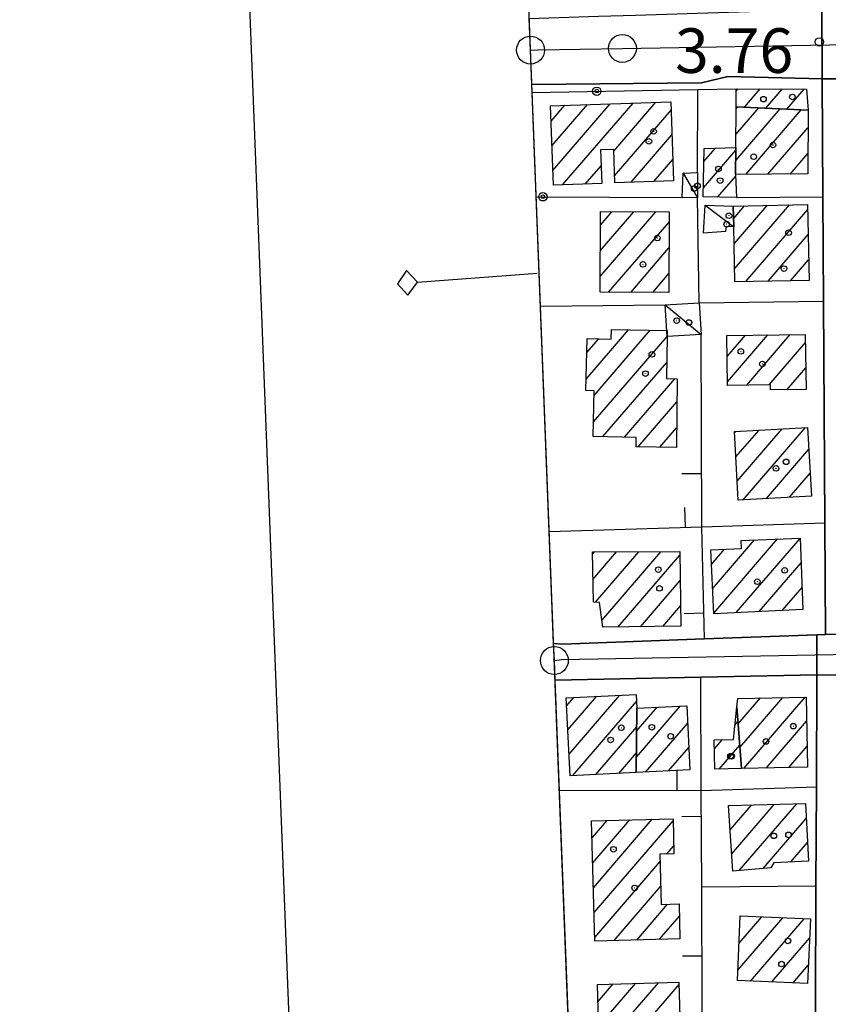
# Model space of a CAD drawing. Extents: x 1744237 to 1748551, y 5034734 to 5037867.
# Drawn here: x 1744268 to 1744413, y 5036423 to 5036599 of the extents above; entities that cross this region are included whole.
import ezdxf

# ---------------------------------------------------------------- set-up
doc = ezdxf.new("R2010")
doc.units = 0
doc.linetypes.add('C', pattern=[10, 5, 5])
for name, color, linetype in [('11A1', 1, 'C'), ('11D4', 1, 'C'), ('16A1', 1, 'C'), ('16B2', 6, 'C'), ('16C3C', 2, 'C'), ('17A1', 1, 'C'), ('17C3', 1, 'C'), ('19A1', 1, 'C'), ('19B2', 1, 'C'), ('1A1', 4, 'C'), ('1AJ36', 1, 'C'), ('1AP41', 7, 'CONTINUOUS'), ('1C3', 1, 'C'), ('297', 7, 'CONTINUOUS'), ('298', 7, 'CONTINUOUS'), ('2E5', 3, 'C'), ('2F6', 3, 'C'), ('3A1', 1, 'C'), ('3B2', 1, 'C'), ('A2E5', 1, 'C'), ('A2F6', 1, 'C'), ('I15E5', 7, 'CONTINUOUS'), ('I1AP41', 7, 'CONTINUOUS'), ('I298', 7, 'CONTINUOUS'), ('I2E5', 7, 'CONTINUOUS'), ('I2F6', 7, 'CONTINUOUS'), ('N2A1', 2, 'C'), ('N2O15', 2, 'C'), ('N2P16', 2, 'C')]:
    doc.layers.add(name, color=color, linetype=linetype)

# ---------------------------------------------------------------- blocks, each defined once
blk = doc.blocks.new('16C3C')
at = {"layer": '16C3C'}
for p, q in [((0, 25.08982), (-2.16162, 23.3873)), ((2.2556, 23.29769), (0, 25.08982)), ((-2.16162, 23.3873), (0, 21.50556)), ((0, 21.50556), (2.2556, 23.29769)), ((0, 21.50556), (0, 0))]:
    blk.add_line(p, q, dxfattribs=at)
blk = doc.blocks.new('11D4')
at = {"layer": '11D4'}
for radius in [0.5, 0.01]:
    blk.add_circle((0, 0), radius, dxfattribs=at)
blk = doc.blocks.new('1AJ36')
at = {"layer": '1AJ36'}
for radius in [0.5, 0.01]:
    blk.add_circle((0, 0), radius, dxfattribs=at)
blk = doc.blocks.new('11A1')
at = {"layer": '11A1'}
blk.add_circle((0, 0), 0.75, dxfattribs=at)
blk = doc.blocks.new('N2P16')
at = {"layer": 'N2P16'}
blk.add_circle((0, -0.00928), 2.5, dxfattribs=at)
blk = doc.blocks.new('N2O15')
at = {"layer": 'N2O15'}
blk.add_circle((0, -0.00928), 2.5, dxfattribs=at)
blk = doc.blocks.new('N2A1')
at = {"layer": 'N2A1'}
blk.add_circle((0, -0.00928), 2.5, dxfattribs=at)
blk = doc.blocks.new('19B2')
at = {"layer": '19B2'}
for centre, radius in [((0, 0), 0.75), ((0, -0.02417), 0.32738)]:
    blk.add_circle(centre, radius, dxfattribs=at)
blk = doc.blocks.new('19A1')
at = {"layer": '19A1'}
blk.add_line((0, 0), (0, 3.50512), dxfattribs=at)

msp = doc.modelspace()

# ---------------------------------------------------------------- linework, layer by layer
at = {"layer": '16A1'}
msp.add_lwpolyline([(1744428.7335, 5034832.8163), (1744320.27888, 5037610.77523), (1747578.28182, 5037738.12967), (1747688.73563, 5034960.21546), (1744428.7335, 5034832.8163)], close=True, dxfattribs=at)
at = {"layer": '16B2'}
msp.add_lwpolyline([(1744380.71518, 5034780.89525), (1744268.36026, 5037658.79215), (1747626.30027, 5037790.05427), (1747740.65568, 5034912.19509), (1744380.71518, 5034780.89525)], close=True, dxfattribs=at)
at = {"layer": '17A1'}
for p, q in [((1744396.87497, 5036586.40556, -3333), (1744397.23945, 5036586.82897, -3333)), ((1744398.37993, 5036583.55453, -3333), (1744401.19067, 5036586.81858, -3333)), ((1744402.18259, 5036583.37156, -3333), (1744405.14082, 5036586.80911, -3333)), ((1744405.98418, 5036583.18952, -3333), (1744409.09097, 5036586.79965, -3333)), ((1744363.68373, 5036581.01588, -3333), (1744366.1529, 5036583.88532, -3333)), ((1744363.83956, 5036576.59871, -3333), (1744370.22862, 5036584.02064, -3333)), ((1744363.99456, 5036572.17946, -3333), (1744374.30526, 5036584.15703, -3333)), ((1744365.73474, 5036569.60276, -3333), (1744378.3809, 5036584.29334, -3333)), ((1744374.93074, 5036575.68613, -3333), (1744382.45662, 5036584.42866, -3333)), ((1744396.83161, 5036578.6308, -3333), (1744400.96264, 5036583.43076, -3333)), ((1744396.85647, 5036583.26007, -3333), (1744397.16105, 5036583.6128, -3333)), ((1744375.07651, 5036571.25617, -3333), (1744385.20912, 5036583.02685, -3333)), ((1744396.80474, 5036574.00139, -3333), (1744404.7643, 5036583.24772, -3333)), ((1744398.59391, 5036571.4805, -3333), (1744408.56589, 5036583.06567, -3333)), ((1744402.58743, 5036571.52142, -3333), (1744409.76081, 5036579.85448, -3333)), ((1744378.03194, 5036570.09118, -3333), (1744385.36411, 5036578.60761, -3333)), ((1744391.024, 5036569.0931, -3333), (1744396.81605, 5036575.8215, -3333)), ((1744391.11354, 5036573.7964, -3333), (1744393.18233, 5036576.19963, -3333)), ((1744406.58194, 5036571.5624, -3333), (1744409.73587, 5036575.22621, -3333)), ((1744369.81507, 5036569.74344, -3333), (1744372.67095, 5036573.06101, -3333)), ((1744382.1122, 5036570.23285, -3333), (1744385.51811, 5036574.18829, -3333)), ((1744393.54114, 5036567.41895, -3333), (1744396.79749, 5036571.20174, -3333)), ((1744396.41254, 5036563.5288, -3333), (1744398.40474, 5036565.84306, -3333)), ((1744396.50017, 5036559.03131, -3333), (1744402.43617, 5036565.92693, -3333)), ((1744396.58596, 5036554.53167, -3333), (1744406.46667, 5036566.00972, -3333)), ((1744372.4898, 5036553.18192, -3333), (1744382.46456, 5036564.7703, -3333)), ((1744372.5046, 5036557.7984, -3333), (1744378.52087, 5036564.78727, -3333)), ((1744372.51939, 5036562.41487, -3333), (1744374.57618, 5036564.80417, -3333)), ((1744398.59005, 5036552.26154, -3333), (1744409.71469, 5036565.18353, -3333)), ((1744374.01222, 5036550.35225, -3333), (1744384.84889, 5036562.9408, -3333)), ((1744402.61778, 5036552.34111, -3333), (1744409.80224, 5036560.68703, -3333)), ((1744377.95968, 5036550.33857, -3333), (1744384.83133, 5036558.32111, -3333)), ((1744406.64544, 5036552.42169, -3333), (1744409.88888, 5036556.18946, -3333)), ((1744381.90713, 5036550.32489, -3333), (1744384.81377, 5036553.70142, -3333)), ((1744369.97119, 5036534.77379, -3333), (1744377.59396, 5036543.62886, -3333)), ((1744371.3968, 5036531.83057, -3333), (1744381.48605, 5036543.55087, -3333)), ((1744398.78623, 5036533.69337, -3333), (1744406.58893, 5036542.75747, -3333)), ((1744370.11155, 5036539.53504, -3333), (1744372.23663, 5036542.00366, -3333)), ((1744371.2795, 5036527.09611, -3333), (1744384.484, 5036542.43419, -3333)), ((1744395.27349, 5036538.81025, -3333), (1744398.58429, 5036542.65628, -3333)), ((1744395.33159, 5036534.27846, -3333), (1744402.58611, 5036542.70684, -3333)), ((1744402.78721, 5036533.74186, -3333), (1744409.31099, 5036541.32029, -3333)), ((1744372.97923, 5036524.47025, -3333), (1744384.42484, 5036537.76726, -3333)), ((1744405.99178, 5036532.86629, -3333), (1744409.36901, 5036536.78949, -3333)), ((1744376.85003, 5036524.36859, -3333), (1744385.8772, 5036534.85512, -3333)), ((1744379.29895, 5036522.61413, -3333), (1744386.25265, 5036530.69306, -3333)), ((1744383.21865, 5036522.56928, -3333), (1744386.19818, 5036526.03049, -3333)), ((1744396.61301, 5036525.13653, -3333), (1744396.84462, 5036525.40558, -3333)), ((1744396.8482, 5036520.81154, -3333), (1744400.99785, 5036525.63093, -3333)), ((1744397.08447, 5036516.48562, -3333), (1744405.15008, 5036525.85621, -3333)), ((1744398.14282, 5036513.11578, -3333), (1744409.30238, 5036526.0805, -3333)), ((1744402.30236, 5036513.35063, -3333), (1744409.93074, 5036522.21114, -3333)), ((1744406.46297, 5036513.58456, -3333), (1744410.17608, 5036517.89794, -3333)), ((1744392.6569, 5036497.18455, -3333), (1744400.20131, 5036505.94751, -3333)), ((1744392.86356, 5036492.82533, -3333), (1744404.29633, 5036506.10634, -3333)), ((1744396.89122, 5036492.9059, -3333), (1744408.34345, 5036506.20842, -3333)), ((1744392.45124, 5036501.54384, -3333), (1744394.78854, 5036504.259, -3333)), ((1744371.12839, 5036503.38215, -3333), (1744371.46604, 5036503.77546, -3333)), ((1744371.20218, 5036498.86857, -3333), (1744375.44125, 5036503.79294, -3333)), ((1744371.62653, 5036494.76333, -3333), (1744379.41539, 5036503.81134, -3333)), ((1744372.77893, 5036491.50382, -3333), (1744383.38861, 5036503.82867, -3333)), ((1744375.72797, 5036490.33032, -3333), (1744386.78703, 5036503.1772, -3333)), ((1744401.0223, 5036493.10553, -3333), (1744408.52051, 5036501.8159, -3333)), ((1744379.72795, 5036490.37874, -3333), (1744386.8396, 5036498.63897, -3333)), ((1744405.15339, 5036493.30516, -3333), (1744408.69856, 5036497.42345, -3333)), ((1744383.729, 5036490.42623, -3333), (1744386.89116, 5036494.10067, -3333)), ((1744366.48567, 5036476.21625, -3333), (1744367.75352, 5036477.68906, -3333)), ((1744366.69694, 5036471.8624, -3333), (1744371.8836, 5036477.88861, -3333)), ((1744366.90722, 5036467.50847, -3333), (1744376.01376, 5036478.08717, -3333)), ((1744397.16298, 5036477.45741, -3333), (1744397.22289, 5036477.52809, -3333)), ((1744397.23485, 5036472.94269, -3333), (1744401.24509, 5036477.60123, -3333)), ((1744397.55678, 5036468.71846, -3333), (1744405.26728, 5036477.67437, -3333)), ((1744398.25987, 5036464.93593, -3333), (1744409.28941, 5036477.74851, -3333)), ((1744367.56787, 5036463.67663, -3333), (1744379.00248, 5036476.95977, -3333)), ((1744378.99686, 5036466.99047, -3333), (1744386.86147, 5036476.12539, -3333)), ((1744379.03204, 5036471.62953, -3333), (1744382.73031, 5036475.92676, -3333)), ((1744371.69803, 5036463.87518, -3333), (1744379.03744, 5036472.40217, -3333)), ((1744380.64477, 5036464.30658, -3333), (1744388.20395, 5036473.08669, -3333)), ((1744396.65699, 5036472.74403, -3333), (1744397.20233, 5036473.37753, -3333)), ((1744402.2876, 5036465.01551, -3333), (1744409.52559, 5036473.42359, -3333)), ((1744384.77585, 5036464.50621, -3333), (1744388.41061, 5036468.72747, -3333)), ((1744392.98817, 5036468.4821, -3333), (1744394.37136, 5036470.0889, -3333)), ((1744393.81768, 5036464.84643, -3333), (1744397.52433, 5036469.1523, -3333)), ((1744406.31526, 5036465.09608, -3333), (1744409.61599, 5036468.92931, -3333)), ((1744375.82818, 5036464.07374, -3333), (1744379.00334, 5036467.76219, -3333)), ((1744395.54218, 5036458.21481, -3333), (1744395.60585, 5036458.28877, -3333)), ((1744395.81712, 5036453.93491, -3333), (1744399.65573, 5036458.39407, -3333)), ((1744396.09107, 5036449.65494, -3333), (1744403.70554, 5036458.50037, -3333)), ((1744397.44931, 5036446.63347, -3333), (1744407.75542, 5036458.60566, -3333)), ((1744371.04061, 5036452.48316, -3333), (1744373.74155, 5036455.61965, -3333)), ((1744371.15868, 5036448.02104, -3333), (1744377.79043, 5036455.72488, -3333)), ((1744371.27668, 5036443.55992, -3333), (1744381.84031, 5036455.83017, -3333)), ((1744371.39575, 5036439.09787, -3333), (1744385.56907, 5036455.56245, -3333)), ((1744401.73257, 5036447.01096, -3333), (1744409.44585, 5036455.97008, -3333)), ((1744384.3777, 5036449.58028, -3333), (1744385.68154, 5036451.09489, -3333)), ((1744406.69596, 5036448.17745, -3333), (1744409.68011, 5036451.64402, -3333)), ((1744371.51375, 5036434.63675, -3333), (1744383.2252, 5036448.24146, -3333)), ((1744374.98692, 5036434.0721, -3333), (1744383.33674, 5036443.77283, -3333)), ((1744379.04233, 5036434.18383, -3333), (1744384.56771, 5036440.60244, -3333)), ((1744383.09675, 5036434.29549, -3333), (1744386.6926, 5036438.47373, -3333)), ((1744397.1795, 5036428.75757, -3333), (1744405.27941, 5036438.16582, -3333)), ((1744397.39553, 5036433.60672, -3333), (1744401.46198, 5036438.33164, -3333)), ((1744397.61157, 5036438.45588, -3333), (1744397.64563, 5036438.49654, -3333)), ((1744399.47709, 5036426.8273, -3333), (1744409.09576, 5036438.00092, -3333)), ((1744403.2889, 5036426.65605, -3333), (1744410.03692, 5036434.49494, -3333)), ((1744407.10064, 5036426.48579, -3333), (1744409.82281, 5036429.64693, -3333)), ((1744372.07372, 5036423.09909, -3333), (1744374.82902, 5036426.29982, -3333)), ((1744372.20009, 5036418.64661, -3333), (1744378.88629, 5036426.41369, -3333)), ((1744372.3264, 5036414.19514, -3333), (1744382.94347, 5036426.52856, -3333)), ((1744372.45278, 5036409.74266, -3333), (1744386.63256, 5036426.21474, -3333))]:
    msp.add_line(p, q, dxfattribs=at)
at = {"layer": '17C3'}
for p, q in [((1744387.37364, 5036571.74558, -3333), (1744389.95699, 5036567.26825, -3333)), ((1744391.32216, 5036565.99135, -3333), (1744396.44203, 5036562.06175, -3333)), ((1744384.15238, 5036548.08884, -3333), (1744390.59762, 5036542.78409, -3333))]:
    msp.add_line(p, q, dxfattribs=at)
at = {"layer": '1A1'}
for points in [[(1744409.50326, 5036586.79839, 6.841), (1744409.77879, 5036583.00695, 6.841), (1744396.8591, 5036583.62733, 6.841), (1744396.87833, 5036586.83004, 6.841), (1744409.50326, 5036586.79839, 6.841)], [(1744363.58586, 5036583.79965, 9.273), (1744385.15668, 5036584.51926, 9.273), (1744385.65233, 5036570.35519, 9.273), (1744375.118, 5036569.99059, 9.273), (1744374.92272, 5036575.95431, 9.273), (1744372.57775, 5036575.87622, 9.273), (1744372.77795, 5036569.84668, 9.273), (1744364.08722, 5036569.54574, 9.273), (1744363.58586, 5036583.79965, 9.273)], [(1744396.78907, 5036571.46186, 11.249), (1744396.81862, 5036576.31011, 11.249), (1744396.8591, 5036583.62733, 11.249), (1744409.77879, 5036583.00695, 11.249), (1744409.71565, 5036571.59418, 11.249), (1744396.78907, 5036571.46186, 11.249)], [(1744391.15909, 5036576.13758, 6.005), (1744396.81862, 5036576.31011, 6.005), (1744396.78907, 5036571.46186, 6.005), (1744396.92341, 5036567.35899, 6.005), (1744390.99239, 5036567.46402, 6.005), (1744391.15909, 5036576.13758, 6.005)], [(1744396.36697, 5036565.80099, 10.413), (1744409.69703, 5036566.0768, 10.413), (1744409.96117, 5036552.48713, 10.413), (1744396.6303, 5036552.22228, 10.413), (1744396.44203, 5036562.06175, 10.413), (1744396.36697, 5036565.80099, 10.413)], [(1744372.48035, 5036550.35804, 9.805), (1744372.52756, 5036564.81343, 9.805), (1744384.85628, 5036564.75962, 9.805), (1744384.80021, 5036550.3156, 9.805), (1744372.48035, 5036550.35804, 9.805)], [(1744384.49614, 5036543.49216, 9.501), (1744384.4834, 5036542.40205, 9.501), (1744384.38884, 5036534.86918, 9.501), (1744386.30168, 5036534.85176, 9.501), (1744386.15669, 5036522.53527, 9.501), (1744378.94259, 5036522.61856, 9.501), (1744378.97227, 5036524.31369, 9.501), (1744371.21565, 5036524.51687, 9.501), (1744371.41875, 5036532.70373, 9.501), (1744369.91135, 5036532.74444, 9.501), (1744370.18542, 5036542.06087, 9.501), (1744374.48887, 5036541.94043, 9.501), (1744374.51452, 5036543.6894, 9.501), (1744384.49614, 5036543.49216, 9.501)], [(1744395.22474, 5036542.61364, 9.653), (1744409.29118, 5036542.79208, 9.653), (1744409.41952, 5036532.90902, 9.653), (1744403.05504, 5036532.82919, 9.653), (1744403.0497, 5036533.74545, 9.653), (1744395.33946, 5036533.65022, 9.653), (1744395.22474, 5036542.61364, 9.653)], [(1744409.70889, 5036526.10288, 10.109), (1744410.40885, 5036513.80645, 10.109), (1744397.26996, 5036513.06655, 10.109), (1744396.5989, 5036525.39222, 10.109), (1744409.70889, 5036526.10288, 10.109)], [(1744408.85779, 5036493.48391, 13.225), (1744392.86907, 5036492.71141, 13.225), (1744392.3282, 5036504.14119, 13.225), (1744397.82454, 5036504.40381, 13.225), (1744397.78628, 5036505.85416, 13.225), (1744408.34134, 5036506.26342, 13.225), (1744408.85779, 5036493.48391, 13.225)], [(1744386.77932, 5036503.84356, 10.413), (1744386.93337, 5036490.46529, 10.413), (1744372.94442, 5036490.29666, 10.413), (1744372.34233, 5036494.68648, 10.413), (1744371.26763, 5036494.80167, 10.413), (1744371.12217, 5036503.77382, 10.413), (1744386.77932, 5036503.84356, 10.413)], [(1744378.97595, 5036464.2259, 12.541), (1744367.09416, 5036463.65424, 12.541), (1744366.41748, 5036477.62425, 12.541), (1744378.93975, 5036478.22776, 12.541), (1744379.06289, 5036475.74977, 12.541), (1744378.97595, 5036464.2259, 12.541)], [(1744409.43868, 5036477.75065, 10.945), (1744409.69105, 5036465.163, 10.945), (1744397.84626, 5036464.92807, 10.945), (1744397.00375, 5036475.97926, 10.945), (1744397.16981, 5036477.52713, 10.945), (1744409.43868, 5036477.75065, 10.945)], [(1744388.05659, 5036476.18367, 9.805), (1744388.60215, 5036464.69106, 9.805), (1744378.97595, 5036464.2259, 9.805), (1744379.06289, 5036475.74977, 9.805), (1744388.05659, 5036476.18367, 9.805)], [(1744397.00375, 5036475.97926, 7.981), (1744397.84626, 5036464.92807, 7.981), (1744393.04261, 5036464.83059, 7.981), (1744392.96422, 5036470.0629, 7.981), (1744396.37643, 5036470.12552, 7.981), (1744397.00375, 5036475.97926, 7.981)], [(1744396.29153, 5036446.53184, 10.945), (1744395.53781, 5036458.28669, 10.945), (1744409.30088, 5036458.64602, 10.945), (1744409.86017, 5036448.33786, 10.945), (1744403.63877, 5036448.02103, 10.945), (1744403.11053, 5036447.13206, 10.945), (1744396.29153, 5036446.53184, 10.945)], [(1744371.53099, 5036433.97713, 16.341), (1744370.95983, 5036455.54802, 16.341), (1744385.55988, 5036455.92682, 16.341), (1744385.71827, 5036449.61133, 16.341), (1744383.19239, 5036449.55181, 16.341), (1744383.41654, 5036440.57352, 16.341), (1744386.63887, 5036440.65403, 16.341), (1744386.79386, 5036434.39747, 16.341), (1744371.53099, 5036433.97713, 16.341)], [(1744397.61342, 5036438.49814, 10.109), (1744410.19047, 5036437.95341, 10.109), (1744409.67777, 5036426.36962, 10.109), (1744397.0993, 5036426.9333, 10.109), (1744397.61342, 5036438.49814, 10.109)], [(1744372.59791, 5036404.62366, 16.265), (1744371.98577, 5036426.21957, 16.265), (1744386.6224, 5036426.63219, 16.265), (1744386.78079, 5036420.3167, 16.265), (1744383.74678, 5036420.23924, 16.265), (1744383.96938, 5036411.40224, 16.265), (1744387.06553, 5036411.48034, 16.265), (1744387.23678, 5036405.00636, 16.265), (1744372.59791, 5036404.62366, 16.265)]]:
    msp.add_polyline3d(points, close=True, dxfattribs=at)
at = {"layer": '1AP41'}
for points in [[(1744360.23777, 5036587.59999, 2.74), (1744390.66815, 5036587.93214, 4.48), (1744395.38232, 5036589.02484, 4.84), (1744412.30181, 5036588.65646, 4.42), (1744412.43095, 5036567.44463, 4.278), (1744412.55164, 5036548.7595, 4.153), (1744412.79657, 5036509.02163, 3.887), (1744412.92262, 5036489.00404, 3.753)], [(1744412.92262, 5036489.00404, 3.753), (1744411.35142, 5036488.94571, 3.766), (1744391.20013, 5036488.20691, 3.79), (1744365.72731, 5036487.26872, 3.82), (1744364.14427, 5036487.382, 3.82)], [(1744364.40473, 5036480.76125, 4.37), (1744390.52565, 5036481.30763, 4.164), (1744411.37332, 5036481.74649, 4)], [(1744411.37332, 5036481.74649, 4), (1744411.2782, 5036461.64215, 4.126), (1744411.19604, 5036443.88558, 4.237), (1744411.09132, 5036422.23304, 4.373), (1744410.98984, 5036400.44335, 4.509), (1744410.89768, 5036381.13053, 4.63), (1744391.01572, 5036380.03581, 4.54), (1744368.35199, 5036379.7821, 4.76)]]:
    msp.add_polyline3d(points, dxfattribs=at)
at = {"layer": '1C3'}
for points in [[(1744387.37364, 5036571.74558, 6.619), (1744389.95265, 5036571.83214, 6.619), (1744389.95699, 5036567.26825, 6.619), (1744387.21844, 5036567.33021, 6.619), (1744387.37364, 5036571.74558, 6.619)], [(1744391.32216, 5036565.99135, 7.114), (1744396.36697, 5036565.80099, 7.114), (1744396.44203, 5036562.06175, 7.114), (1744395.10214, 5036562.16915, 7.114), (1744394.98329, 5036561.25062, 7.114), (1744391.03227, 5036560.96316, 7.114), (1744391.32216, 5036565.99135, 7.114)], [(1744384.15238, 5036548.08884, 6.308), (1744390.23491, 5036548.4655, 6.308), (1744390.59762, 5036542.78409, 6.308), (1744384.4834, 5036542.40205, 6.308), (1744384.15238, 5036548.08884, 6.308)]]:
    msp.add_polyline3d(points, close=True, dxfattribs=at)
at = {"layer": '297'}
for points in [[(1744412.30181, 5036588.65646, 4.42), (1744412.24587, 5036601.13845, 4.205), (1744414.31805, 5036601.20316, 4.2), (1744419.00796, 5036601.3463, 4.193), (1744419.24972, 5036590.46982, 3.82), (1744419.29351, 5036588.62373, 3.791), (1744412.30181, 5036588.65646, 4.42)], [(1744412.92262, 5036489.00404, 3.753), (1744419.02947, 5036489.16288, 3.121), (1744419.00769, 5036488.51538, 3.1), (1744419.19961, 5036481.65782, 4.291), (1744418.61338, 5036481.63805, 4.3), (1744411.37332, 5036481.74649, 4), (1744411.35142, 5036488.94571, 3.766), (1744412.92262, 5036489.00404, 3.753)]]:
    msp.add_polyline3d(points, close=True, dxfattribs=at)
at = {"layer": '298'}
for points in [[(1744359.77322, 5036599.47073, 4.32), (1744372.20222, 5036599.85969, 4.29), (1744378.83055, 5036600.07258, 4.28), (1744412.24587, 5036601.13845, 4.205), (1744412.30181, 5036588.65646, 4.42)], [(1744412.30181, 5036588.65646, 4.42), (1744395.38232, 5036589.02484, 4.84), (1744390.66815, 5036587.93214, 4.48), (1744360.23777, 5036587.59999, 2.74)], [(1744364.14427, 5036487.382, 3.82), (1744365.72731, 5036487.26872, 3.82), (1744391.20013, 5036488.20691, 3.79), (1744411.35142, 5036488.94571, 3.766), (1744411.37332, 5036481.74649, 4)], [(1744411.37332, 5036481.74649, 4), (1744390.52565, 5036481.30763, 4.164), (1744364.40473, 5036480.76125, 4.37)]]:
    msp.add_polyline3d(points, dxfattribs=at)
for points in [[(1744420.40805, 5036540.61074, 4.66), (1744419.75586, 5036510.77667, 3.88), (1744419.67838, 5036508.35287, 3.795), (1744419.02947, 5036489.16288, 3.121), (1744412.92262, 5036489.00404, 3.753), (1744412.79657, 5036509.02163, 3.887), (1744412.55164, 5036548.7595, 4.153), (1744412.43095, 5036567.44463, 4.278), (1744412.30181, 5036588.65646, 4.42), (1744419.29351, 5036588.62373, 3.791), (1744420.40805, 5036540.61074, 4.66)], [(1744419.74374, 5036460.64953, 4.57), (1744419.73363, 5036442.03686, 4.542), (1744419.72452, 5036422.78039, 4.513), (1744419.70429, 5036381.55846, 4.45), (1744410.89768, 5036381.13053, 4.63), (1744410.98984, 5036400.44335, 4.509), (1744411.09132, 5036422.23304, 4.373), (1744411.19604, 5036443.88558, 4.237), (1744411.2782, 5036461.64215, 4.126), (1744411.37332, 5036481.74649, 4), (1744418.61338, 5036481.63805, 4.3), (1744419.74374, 5036460.64953, 4.57)]]:
    msp.add_polyline3d(points, close=True, dxfattribs=at)
at = {"layer": '2E5'}
msp.add_polyline3d([(1744360.23777, 5036587.59999, 2.74), (1744390.66815, 5036587.93214, 4.48), (1744395.38232, 5036589.02484, 4.84), (1744412.30181, 5036588.65646, 4.42)], dxfattribs=at)
at = {"layer": '2F6'}
for points in [[(1744364.14427, 5036487.382, 3.82), (1744364.14427, 5036487.382, 3.82), (1744365.72731, 5036487.26872, 3.82), (1744391.20013, 5036488.20691, 3.79), (1744411.35142, 5036488.94571, 3.766), (1744412.92262, 5036489.00404, 3.753), (1744412.79657, 5036509.02163, 3.887), (1744412.55164, 5036548.7595, 4.153), (1744412.43095, 5036567.44463, 4.278), (1744412.30181, 5036588.65646, 4.42)], [(1744364.40473, 5036480.76125, 4.37), (1744390.52565, 5036481.30763, 4.164), (1744411.37332, 5036481.74649, 4), (1744411.2782, 5036461.64215, 4.126), (1744411.19604, 5036443.88558, 4.237), (1744411.09132, 5036422.23304, 4.373), (1744410.98984, 5036400.44335, 4.509), (1744410.89768, 5036381.13053, 4.63)]]:
    msp.add_polyline3d(points, dxfattribs=at)
at = {"layer": '3A1'}
for p, q in [((1744361.78356, 5036547.86115, 3.817), (1744384.15238, 5036548.08884, 3.781)), ((1744390.23491, 5036548.4655, 3.837), (1744412.55164, 5036548.7595, 3.992)), ((1744390.70573, 5036443.69711, 4.152), (1744411.19604, 5036443.88558, 4.096))]:
    msp.add_line(p, q, dxfattribs=at)
for points in [[(1744391.20013, 5036488.20691, 3.948), (1744390.69933, 5036508.31382, 3.932), (1744390.59762, 5036542.78409, 3.842)], [(1744363.36531, 5036507.44001, 3.948), (1744390.69933, 5036508.31382, 3.932), (1744412.79657, 5036509.02163, 3.901)], [(1744391.01572, 5036380.03581, 4.54), (1744390.91154, 5036400.80721, 4.356), (1744390.80762, 5036422.42007, 4.237), (1744390.70573, 5036443.69711, 4.152), (1744390.62389, 5036461.01818, 4.003), (1744390.52565, 5036481.30763, 3.948)], [(1744365.17985, 5036461.06299, 4.018), (1744390.62389, 5036461.01818, 4.003), (1744411.2782, 5036461.64215, 3.997)]]:
    msp.add_polyline3d(points, dxfattribs=at)
at = {"layer": '3B2'}
for p, q in [((1744389.95265, 5036571.83214, 3.941), (1744390.03658, 5036586.74862, 4.428)), ((1744361.02122, 5036567.48214, 3.596), (1744387.21844, 5036567.33021, 3.887)), ((1744390.23491, 5036548.4655, 3.837), (1744389.95699, 5036567.26825, 3.9)), ((1744396.92341, 5036567.35899, 3.948), (1744412.43095, 5036567.44463, 3.993))]:
    msp.add_line(p, q, dxfattribs=at)
msp.add_polyline3d([(1744360.28756, 5036586.19664, 2.8), (1744390.03658, 5036586.74862, 4.428), (1744396.87833, 5036586.83004, 4.317)], dxfattribs=at)
at = {"layer": 'A2E5', "flags": 128}
msp.add_lwpolyline([(1744359.99412, 5036593.79476), (1744361.29235, 5036593.82867), (1744376.48078, 5036594.09103), (1744416.98305, 5036594.78931), (1744417.78143, 5036594.80188)], dxfattribs=at)
at = {"layer": 'A2F6', "flags": 128}
msp.add_lwpolyline([(1744364.2707, 5036484.32357), (1744365.55014, 5036484.50149), (1744417.51264, 5036485.45403)], dxfattribs=at)
at = {"layer": 'I15E5'}
msp.add_polyline3d([(1744330.22477, 5037356.18936, 1), (1744320.27888, 5037610.77523, 2.476), (1747578.28182, 5037738.12967, 3.668), (1747688.73563, 5034960.21546, 2), (1744428.7335, 5034832.8163, 4), (1744336.43369, 5037197.12156, 1.361)], dxfattribs=at)
at = {"layer": 'I1AP41'}
for points in [[(1744364.14427, 5036487.382, 3.82), (1744360.23777, 5036587.59999, 2.74)], [(1744368.35199, 5036379.7821, 4.76), (1744364.40473, 5036480.76125, 4.37)]]:
    msp.add_polyline3d(points, dxfattribs=at)
at = {"layer": 'I298'}
for points in [[(1744360.23777, 5036587.59999, 2.74), (1744359.99312, 5036593.79469, 3.565), (1744359.77322, 5036599.47073, 4.32)], [(1744364.40473, 5036480.76125, 4.37), (1744364.26771, 5036484.32335, 3.991), (1744364.14427, 5036487.382, 3.82)]]:
    msp.add_polyline3d(points, dxfattribs=at)
at = {"layer": 'I2E5'}
msp.add_polyline3d([(1744360.23777, 5036587.59999, 2.74), (1744359.99312, 5036593.79469, 3.565), (1744359.77322, 5036599.47073, 4.32)], dxfattribs=at)
at = {"layer": 'I2F6'}
msp.add_polyline3d([(1744364.40473, 5036480.76125, 4.37), (1744364.26771, 5036484.32335, 3.991), (1744364.14427, 5036487.382, 3.82)], dxfattribs=at)

# ---------------------------------------------------------------- block references
at = {"layer": '11A1'}
msp.add_blockref('11A1', (1744411.82475, 5036595.24999, 3.76), dxfattribs=at)
at = {"layer": '11D4'}
for p in [(1744406.9759, 5036585.39085, 6.841), (1744382.08965, 5036579.22422, 9.273), (1744400.03682, 5036574.66232, 11.249), (1744393.72093, 5036572.47099, 6.005), (1744389.35204, 5036568.97408, 6.619), (1744395.18973, 5036562.56683, 7.114), (1744382.7381, 5036560.08011, 9.805), (1744406.28243, 5036561.03056, 10.413), (1744388.40651, 5036544.93994, 6.308), (1744381.76761, 5036539.20928, 9.501), (1744397.71932, 5036539.75237, 9.653), (1744405.84459, 5036519.94889, 10.109), (1744382.9227, 5036500.61763, 10.413), (1744405.59326, 5036500.47172, 13.225), (1744376.27673, 5036472.25087, 12.541), (1744407.14208, 5036472.53328, 10.945), (1744385.14998, 5036470.72813, 9.805), (1744396.06611, 5036467.14074, 7.981), (1744406.28035, 5036453.03754, 10.945), (1744374.88199, 5036450.45473, 16.341), (1744406.16705, 5036434.021, 10.109)]:
    msp.add_blockref('11D4', p, dxfattribs=at)
at = {"layer": '16C3C', "rotation": 94.27699999999999}
msp.add_blockref('16C3C', (1744361.16274, 5036553.76195), dxfattribs=at)
at = {"layer": '19A1'}
for p, rotation in [((1744390.67121, 5036517.78215, -3333), 90.16699999999999), ((1744387.80689, 5036508.22086, -3333), 1.826999999999979), ((1744391.08652, 5036492.7837, -3333), 91.42700000000004), ((1744386.28476, 5036461.02564, -3333), 359.897), ((1744390.64639, 5036456.30521, -3333), 90.26700000000002), ((1744390.76514, 5036431.30263, -3333), 90.27699999999999)]:
    msp.add_blockref('19A1', p, dxfattribs=dict(at, rotation=rotation))
at = {"layer": '19B2'}
for p, rotation in [((1744371.8791, 5036586.41164, -3333), 181.057), ((1744362.2162, 5036567.47522, -3333), 179.667)]:
    msp.add_blockref('19B2', p, dxfattribs=dict(at, rotation=rotation))
at = {"layer": '1AJ36'}
for p in [(1744401.79438, 5036584.99531, 3.948), (1744381.22904, 5036577.42884, 3.948), (1744403.49096, 5036576.76599, 3.948), (1744389.95247, 5036569.43418, 4.153), (1744394.00267, 5036570.37995, 3.948), (1744395.57741, 5036564.08815, 4.179), (1744380.16066, 5036555.35924, 3.744), (1744405.45469, 5036554.5982, 3.948), (1744386.21898, 5036545.2778, 3.758), (1744401.58644, 5036537.48717, 3.948), (1744380.61501, 5036535.76636, 3.744), (1744404.03614, 5036518.77163, 3.948), (1744400.68326, 5036498.44371, 3.948), (1744383.13583, 5036497.24475, 3.948), (1744381.75435, 5036472.33457, 3.948), (1744374.35636, 5036470.06233, 3.948), (1744402.2532, 5036469.79378, 3.948), (1744395.87782, 5036467.15072, 3.948), (1744403.63793, 5036452.85998, 4.152), (1744378.68365, 5036443.52615, 4.152), (1744405.02067, 5036429.86448, 4.152)]:
    msp.add_blockref('1AJ36', p, dxfattribs=at)
at = {"layer": 'N2A1'}
msp.add_blockref('N2A1', (1744364.2707, 5036484.32357), dxfattribs=at)
at = {"layer": 'N2O15'}
msp.add_blockref('N2O15', (1744359.99412, 5036593.79476), dxfattribs=at)
at = {"layer": 'N2P16'}
msp.add_blockref('N2P16', (1744376.48078, 5036594.09103), dxfattribs=at)

# ---------------------------------------------------------------- texts
at = {"layer": '11A1'}
msp.add_text('3.76                                   ', height=8, dxfattribs=at).set_placement((1744385.91357, 5036589.69971))

doc.saveas('drawing.dxf')
